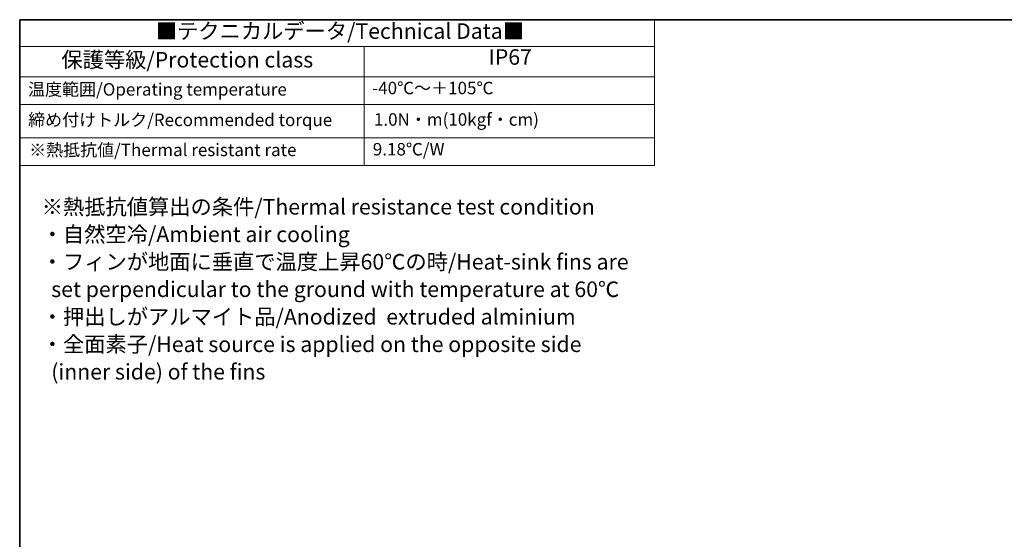
# Model space of a CAD drawing. Units: millimetres. Extents: x 14 to 1804, y 8 to 430.
# Drawn here: x 14 to 172, y 206 to 289 of the extents above; entities that cross this region are included whole.
import ezdxf

# ---------------------------------------------------------------- set-up
doc = ezdxf.new("R2010")
doc.units = ezdxf.units.MM
doc.layers.add('Border (ISO)', color=7, linetype='Continuous', lineweight=35)
doc.layers.add('Symbol (ISO)', color=7, linetype='Continuous', lineweight=18)
doc.styles.add('Note Text (TK)', font='txt')
doc.styles.add('Note Text (TK2)', font='txt')

# ---------------------------------------------------------------- blocks, each defined once
blk = doc.blocks.new('図面枠 tk図枠')
at = {"layer": 'Border (ISO)'}
for q in [(405.5, 289), (14.5, 8)]:
    blk.add_line((14.5, 289), q, dxfattribs=at)
blk = doc.blocks.new('テーブル1')
at = {"layer": 'Symbol (ISO)'}
for p, q in [((14.5, 289), (116.35, 289)), ((14.5, 289), (14.5, 284.72)), ((116.35, 289), (116.35, 284.72)), ((14.5, 284.72), (116.35, 284.72)), ((14.5, 284.72), (14.5, 279.82)), ((69.79, 284.72), (69.79, 279.82)), ((116.35, 284.72), (116.35, 279.82)), ((14.5, 279.82), (116.35, 279.82)), ((14.5, 279.82), (14.5, 265.64)), ((69.79, 279.82), (69.79, 265.64)), ((116.35, 279.82), (116.35, 265.64)), ((14.5, 275.42), (116.35, 275.42)), ((14.5, 270.04), (116.35, 270.04)), ((14.5, 265.64), (116.35, 265.64))]:
    blk.add_line(p, q, dxfattribs=at)
at = {"layer": 'Symbol (ISO)', "color": 7, "attachment_point": 7}
for s, insert, char_height, style in [('■テクニカルデータ/Technical Data■', (36.34, 285.15), 2.5, 'Note Text (TK)'), ('保護等級/Protection class', (21.19, 280.55), 2.5, 'Note Text (TK)'), ('IP67', (89.73, 280.99), 2.5, 'Note Text (TK)'), ('温度範囲/Operating temperature', (15.84, 276.2), 2, 'Note Text (TK2)'), ('-40℃～＋105℃', (71.08, 276.42), 2, 'Note Text (TK2)'), ('締め付けトルク/Recommended torque', (15.85, 271.31), 2, 'Note Text (TK2)'), ('1.0N・m(10kgf・cm)', (71.34, 271.37), 2, 'Note Text (TK2)'), ('※熱抵抗値/Thermal resistant rate', (16.01, 266.49), 2, 'Note Text (TK2)'), ('9.18℃/W', (71.16, 266.6), 2, 'Note Text (TK2)')]:
    blk.add_mtext(s, dxfattribs=dict(at, insert=insert, char_height=char_height, style=style))

msp = doc.modelspace()

# ---------------------------------------------------------------- block references
for name in ['図面枠 tk図枠', 'テーブル1']:
    msp.add_blockref(name, (0, 0))

# ---------------------------------------------------------------- texts
at = {"layer": 'Symbol (ISO)', "color": 7, "insert": (18.0339, 245.7687), "char_height": 2.5, "width": 96.096497, "attachment_point": 4, "line_spacing_factor": 1.058182, "style": 'Note Text (TK)'}
msp.add_mtext('{\\fＭＳ Ｐゴシック|b0|i0;※熱抵抗値算出の条件/Thermal resistance test condition\\P\\fＭＳ Ｐゴシック|b0|i0;・自然空冷/Ambient air cooling\\P\\fＭＳ Ｐゴシック|b0|i0;・フィンが地面に垂直で温度上昇60℃の時/Heat-sink fins are\\P\\fＭＳ Ｐゴシック|b0|i0;  set perpendicular to the ground with temperature at 60℃\\P\\fＭＳ Ｐゴシック|b0|i0;・押出しがアルマイト品/Anodized  extruded alminium\\P\\fＭＳ Ｐゴシック|b0|i0;・全面素子/Heat source is applied on the opposite side\\P\\fＭＳ Ｐゴシック|b0|i0;  (inner side) of the fins}', dxfattribs=at)

doc.saveas('drawing.dxf')
